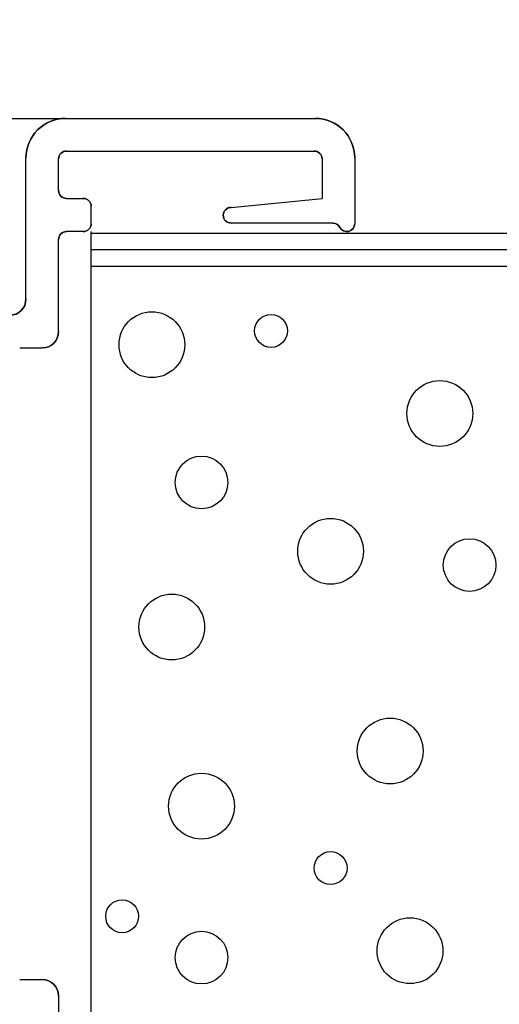
# Model space of a CAD drawing. Units: inches. Extents: x 38.4 to 94.7, y -49.2 to -14.7.
# Drawn here: x 60 to 60.9, y -30.9 to -29 of the extents above; entities that cross this region are included whole.
import ezdxf
from ezdxf import colors
from ezdxf.entities.mleader import LeaderData, LeaderLine
from ezdxf.math import Vec2, Vec3

# ---------------------------------------------------------------- set-up
doc = ezdxf.new("R2010")
doc.units = ezdxf.units.IN
doc.header["$MEASUREMENT"] = 0
doc.layers.add('CK_LEVEL_1', color=7, linetype='Continuous')
doc.layers.add('FIBERGLASS', color=33, linetype='Continuous')
doc.styles.get("Standard").update_dxf_attribs({"font": 'arial.ttf', "height": 0.135})

msp = doc.modelspace()

# ---------------------------------------------------------------- hatches: boundary and pattern name
at = {"layer": 'FIBERGLASS', "linetype": 'Continuous'}
h = msp.add_hatch(dxfattribs=at)
h.set_pattern_fill('ANSI31', color=256, scale=0.25, angle=495)
h.set_pattern_definition([(180, (35.168327, -45.934833), (-4e-17, -0.03125), [])])
h.paths.add_polyline_path([(60.13597, -29.52142), (60.13597, -29.43142), (63.92098, -29.43142), (63.92098, -29.52142)])

# ---------------------------------------------------------------- linework, layer by layer
at = {"layer": 'CK_LEVEL_1', "color": 3, "linetype": 'Continuous'}
for p, q in [((58.63601, -29.21686), (60.56202, -29.21686)), ((60.08902, -29.27886), (60.56002, -29.27886)), ((60.01202, -29.55986), (60.01202, -29.29186)), ((60.07402, -29.35386), (60.07402, -29.29386)), ((60.57502, -29.29386), (60.57502, -29.36886)), ((60.63702, -29.29186), (60.63702, -29.41686)), ((60.08902, -29.36886), (60.12102, -29.36886)), ((60.40202, -29.38586), (60.57502, -29.36886)), ((60.13602, -29.41686), (60.13602, -29.38386)), ((60.12102, -29.43186), (60.08902, -29.43186)), ((60.59548, -29.41586), (60.40202, -29.41586)), ((60.07402, -29.62186), (60.07402, -29.44686)), ((60.00002, -29.65286), (60.04302, -29.65286)), ((60.00002, -30.85239), (60.04302, -30.85239)), ((60.07402, -30.88339), (60.07402, -31.05839))]:
    msp.add_line(p, q, dxfattribs=at)
at = {"layer": 'CK_LEVEL_1', "color": 5, "linetype": 'Continuous'}
for centre, radius in [((60.25138, -29.64667), 0.0625), ((60.47787, -29.62051), 0.03125), ((60.79872, -29.77746), 0.0625), ((60.34575, -29.90826), 0.05), ((60.59111, -30.03905), 0.0625), ((60.85534, -30.06521), 0.05), ((60.28913, -30.18292), 0.0625), ((60.70435, -30.41835), 0.0625), ((60.34575, -30.52299), 0.0625), ((60.59111, -30.6407), 0.03125), ((60.19476, -30.73226), 0.03125), ((60.7421, -30.79765), 0.0625), ((60.34575, -30.81073), 0.05)]:
    msp.add_circle(centre, radius, dxfattribs=at)
at = {"layer": 'CK_LEVEL_1', "color": 3, "linetype": 'Continuous'}
for centre, radius, start, end in [((60.08702, -29.29186), 0.075, 90, 180), ((60.56202, -29.29186), 0.075, 360, 90), ((60.08902, -29.29386), 0.015, 90, 180), ((60.56002, -29.29386), 0.015, 0, 90), ((60.08902, -29.35386), 0.015, 180, 270), ((60.12102, -29.38386), 0.015, 360, 90), ((60.40202, -29.40086), 0.015, 90, 270), ((60.08902, -29.44686), 0.015, 90, 180), ((60.12102, -29.41686), 0.015, 270, 360), ((60.59548, -29.43086), 0.015, 27.81814, 90), ((60.62202, -29.41686), 0.015, 207.81814, 0), ((59.98102, -29.55986), 0.031, 270, 360), ((60.04302, -29.62186), 0.031, 270, 0), ((60.04302, -30.88339), 0.031, 360, 90)]:
    msp.add_arc(centre, radius, start, end, dxfattribs=at)
at = {"layer": 'CK_LEVEL_1', "color": 3, "linetype": 'Continuous', "extrusion": (0, 0, -1)}
for centre, radius, start, end in [((-60.08702, -29.29186), 0.075, 0, 90), ((-60.56202, -29.29186), 0.075, 90, 180), ((-60.08902, -29.29386), 0.015, 0, 90), ((-60.56002, -29.29386), 0.015, 90, 180), ((-60.08902, -29.35386), 0.015, 270, 360), ((-60.12102, -29.38386), 0.015, 90, 180), ((-60.40202, -29.40086), 0.015, 270, 90), ((-60.08902, -29.44686), 0.015, 0, 90), ((-60.12102, -29.41686), 0.015, 180, 270), ((-60.59548, -29.43086), 0.015, 90, 152.18186), ((-60.62202, -29.41686), 0.015, 180, 332.18186), ((-59.98102, -29.55986), 0.031, 180, 270), ((-60.04302, -29.62186), 0.031, 180, 270), ((-60.04302, -30.88339), 0.031, 90, 180)]:
    msp.add_arc(centre, radius, start, end, dxfattribs=at)
at = {"layer": 'FIBERGLASS', "linetype": 'Continuous'}
msp.add_line((60.13597, -31.07339), (60.13597, -29.43142), dxfattribs=at)

# ---------------------------------------------------------------- leaders
at = {"layer": 'CK_LEVEL_1', "color": 5, "linetype": 'Continuous'}
ml = msp.add_multileader_mtext('Standard', dxfattribs=at)
ml.set_content('\\A1;{\\H1x;SPONGE PVC \\PGLAZING TAPE}', color=5)
ml.set_leader_properties()
ml.build(insert=Vec2(0, 0))
ml.multileader.update_dxf_attribs({"text_right_attachment_type": 6, "dogleg_length": 0.36, "arrow_head_size": 0.10125})
ctx = ml.context
ctx.base_point, ctx.char_height, ctx.arrow_head_size, ctx.landing_gap_size, ctx.plane_origin = Vec3(60.17731, -28.4133), 0.2, 0.10125, 0.05063, Vec3(65.37371, -26.84443)
ctx.right_attachment = 6
notes = []
notes.append((ctx, [(0, (1, 1, 0), (59.81731, -28.4133), (1, 0), 0.36, [(0, [(59.27212, -30.08424)], 0, [])])]))
ctx.mtext.insert, ctx.mtext.width, ctx.mtext.flow_direction = Vec3(60.22794, -28.31159), 5.6254004, 5
for ctx, leaders in notes:
    for number, flags, end, landing, length, lines in leaders:
        leader = LeaderData()
        leader.index, (leader.has_last_leader_line, leader.has_dogleg_vector, leader.attachment_direction) = number, flags
        leader.last_leader_point, leader.dogleg_vector, leader.dogleg_length = Vec3(end), Vec3(landing), length
        for number, points, colour, breaks in lines:
            line = LeaderLine()
            line.index, line.vertices, line.color, line.breaks = number, Vec3.list(points), colors.encode_raw_color(colour), breaks
            leader.lines.append(line)
        ctx.leaders.append(leader)

doc.saveas('drawing.dxf')
